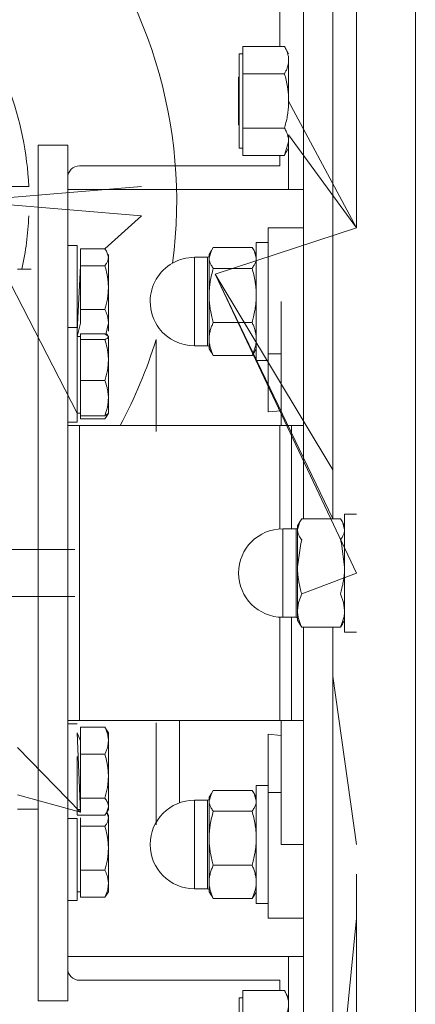
# Model space of a CAD drawing. Units: millimetres. Extents: x 0 to 32606, y -11 to 22275.
# Drawn here: x 10028 to 10095, y 14732 to 14899 of the extents above; entities that cross this region are included whole.
import ezdxf

# ---------------------------------------------------------------- set-up
doc = ezdxf.new("R2010")
doc.units = ezdxf.units.MM
doc.linetypes.add('K5LT_THIN', pattern=[0])
doc.layers.add('R', color=1, linetype='Continuous', true_color=0xff0000)
doc.layers.add('WELDING', color=7, linetype='Continuous', true_color=0xffffff)

msp = doc.modelspace()

# ---------------------------------------------------------------- linework, layer by layer
at = {"layer": 'R', "color": 7, "linetype": 'K5LT_THIN', "lineweight": 18}
for p, q in [((10094.79, 14692.05), (10094.79, 14917.71)), ((10071.79, 14905.65), (10071.79, 14894.12)), ((10075.79, 14903.98), (10075.79, 14822.38)), ((10080.79, 14903.98), (10080.79, 14822.38)), ((10065.49, 14894.12), (10072.57, 14894.12)), ((10065.49, 14891.8), (10065.49, 14894.12)), ((10072.58, 14894.11), (10073.29, 14892.88)), ((10065.49, 14892.88), (10064.89, 14892.88)), ((10064.89, 14892.88), (10064.89, 14884.87)), ((10065.49, 14889.48), (10065.49, 14891.8)), ((10064.89, 14888.98), (10064.79, 14888.88)), ((10065.49, 14884.87), (10065.49, 14889.48)), ((10072.57, 14889.48), (10065.49, 14889.48)), ((10064.79, 14880.88), (10064.79, 14888.88)), ((10064.89, 14884.87), (10064.89, 14876.88)), ((10065.49, 14880.25), (10065.49, 14884.87)), ((10064.89, 14880.78), (10064.79, 14880.88)), ((10065.49, 14877.95), (10065.49, 14880.25)), ((10065.49, 14880.25), (10072.57, 14880.25)), ((10035.79, 14877.38), (10030.79, 14877.38)), ((10030.79, 14817.38), (10030.79, 14877.38)), ((10035.79, 14871.88), (10035.79, 14877.38)), ((10065.49, 14875.65), (10065.49, 14877.95)), ((10065.49, 14876.88), (10064.89, 14876.88)), ((10065.49, 14875.65), (10072.57, 14875.65)), ((10071.79, 14875.65), (10071.79, 14873.88)), ((10072.58, 14875.66), (10073.29, 14876.88)), ((10071.79, 14873.88), (10037.79, 14873.88)), ((10035.79, 14869.88), (10035.79, 14871.88)), ((10018.79, 14867.88), (10048.29, 14870.38)), ((10025.79, 14870.38), (10029.23, 14870.38)), ((10035.79, 14869.88), (10075.79, 14869.88)), ((10035.79, 14829.88), (10035.79, 14869.88)), ((10075.79, 14869.88), (10073.29, 14869.88)), ((10018.79, 14867.88), (10037.39, 14831.97)), ((10018.79, 14867.88), (10048.29, 14865.38)), ((10042.11, 14859.82), (10048.29, 14865.38)), ((10072.04, 14863.38), (10069.79, 14863.38)), ((10069.79, 14863.38), (10069.79, 14842.04)), ((10075.79, 14863.38), (10072.04, 14863.38)), ((10067.79, 14860.88), (10069.79, 14860.88)), ((10067.79, 14850.88), (10067.79, 14860.88)), ((10037.39, 14860.38), (10035.79, 14860.38)), ((10037.39, 14860.38), (10037.39, 14859.78)), ((10037.39, 14859.78), (10037.39, 14844.38)), ((10037.99, 14858.39), (10037.99, 14859.82)), ((10037.99, 14859.82), (10042.11, 14859.82)), ((10042.69, 14858.88), (10042.69, 14858.39)), ((10060.17, 14859.54), (10059.79, 14858.88)), ((10059.79, 14858.88), (10059.79, 14858.28)), ((10067.07, 14860.04), (10060.5, 14860.04)), ((10067.41, 14859.54), (10067.79, 14858.88)), ((10037.99, 14856.96), (10037.99, 14858.39)), ((10042.69, 14858.39), (10042.69, 14853.24)), ((10057.29, 14858.38), (10057.29, 14848.02)), ((10059.54, 14858.38), (10057.29, 14858.38)), ((10059.54, 14858.38), (10059.54, 14857.81)), ((10059.54, 14843.38), (10059.54, 14857.81)), ((10059.79, 14858.28), (10059.79, 14851.93)), ((10029.61, 14856.38), (10027.29, 14856.38)), ((10037.99, 14856.96), (10037.39, 14845.88)), ((10037.99, 14853.24), (10037.99, 14856.96)), ((10037.99, 14856.96), (10042.11, 14856.96)), ((10037.99, 14856.96), (10037.99, 14847.23)), ((10067.07, 14856.51), (10060.5, 14856.51)), ((10037.99, 14849.52), (10037.99, 14853.24)), ((10042.69, 14853.24), (10042.69, 14847.23)), ((10059.79, 14851.93), (10059.79, 14844.54)), ((10067.79, 14840.88), (10067.79, 14850.88)), ((10072.04, 14850.88), (10072.04, 14829.88)), ((10037.99, 14849.52), (10042.11, 14849.52)), ((10037.99, 14847.23), (10037.99, 14849.52)), ((10037.99, 14847.23), (10037.39, 14844.97)), ((10042.69, 14847.23), (10042.69, 14845.88)), ((10057.29, 14843.38), (10057.29, 14848.02)), ((10067.07, 14847.36), (10060.5, 14847.36)), ((10037.39, 14846.47), (10035.79, 14846.47)), ((10037.39, 14846.47), (10037.39, 14841.54)), ((10037.99, 14844.97), (10037.39, 14844.97)), ((10037.99, 14845.4), (10042.11, 14845.4)), ((10037.99, 14844.92), (10037.99, 14845.4)), ((10037.99, 14845.4), (10037.99, 14844.94)), ((10037.99, 14844.43), (10037.99, 14844.92)), ((10037.99, 14840.96), (10037.99, 14844.43)), ((10037.99, 14844.43), (10042.11, 14844.43)), ((10042.43, 14845.43), (10042.66, 14845.03)), ((10042.66, 14845.03), (10042.69, 14844.97)), ((10042.66, 14845.03), (10042.69, 14844.97)), ((10042.69, 14844.97), (10042.69, 14844.92)), ((10042.69, 14844.92), (10042.69, 14840.96)), ((10050.79, 14828.88), (10050.79, 14844.48)), ((10059.79, 14844.54), (10059.79, 14842.88)), ((10059.54, 14843.38), (10057.29, 14843.38)), ((10060.17, 14842.23), (10059.79, 14842.88)), ((10067.41, 14842.23), (10067.79, 14842.88)), ((10037.39, 14841.54), (10037.39, 14830.47)), ((10037.99, 14837.5), (10037.99, 14840.96)), ((10042.69, 14840.96), (10042.69, 14834.52)), ((10067.07, 14841.73), (10060.5, 14841.73)), ((10067.79, 14840.88), (10069.79, 14840.88)), ((10069.79, 14842.04), (10072.04, 14842.04)), ((10069.79, 14842.04), (10069.79, 14832.18)), ((10037.99, 14834.52), (10037.99, 14837.5)), ((10037.99, 14837.5), (10042.11, 14837.5)), ((10037.99, 14831.54), (10037.99, 14834.52)), ((10042.69, 14834.52), (10042.69, 14831.97)), ((10069.79, 14832.18), (10072.04, 14832.39)), ((10037.99, 14831.97), (10037.39, 14831.97)), ((10037.99, 14831.03), (10037.99, 14831.54)), ((10037.99, 14831.54), (10042.11, 14831.54)), ((10037.99, 14831.03), (10042.11, 14831.03)), ((10042.38, 14831.43), (10042.69, 14831.97)), ((10042.66, 14831.91), (10042.69, 14831.97)), ((10037.39, 14830.47), (10035.79, 14830.47)), ((10037.39, 14830.47), (10035.79, 14830.47)), ((10035.79, 14829.88), (10037.79, 14829.88)), ((10035.79, 14817.38), (10035.79, 14829.88)), ((10037.79, 14829.88), (10071.79, 14829.88)), ((10037.79, 14829.88), (10037.79, 14817.52)), ((10071.79, 14829.88), (10073.79, 14829.88)), ((10071.79, 14829.88), (10071.79, 14812.37)), ((10073.79, 14829.88), (10075.79, 14829.88)), ((10073.79, 14812.38), (10073.79, 14829.88)), ((10075.79, 14822.38), (10075.79, 14814.04)), ((10080.79, 14822.38), (10080.79, 14814.04)), ((10030.79, 14792.38), (10030.79, 14817.38)), ((10035.79, 14792.38), (10035.79, 14817.38)), ((10037.79, 14817.52), (10037.79, 14792.24)), ((10082.07, 14814.04), (10075.5, 14814.04)), ((10082.79, 14814.88), (10082.79, 14794.88)), ((10084.79, 14814.88), (10082.79, 14814.88)), ((10074.54, 14812.38), (10072.29, 14812.38)), ((10072.29, 14805.87), (10072.29, 14812.38)), ((10074.54, 14809.88), (10074.54, 14812.38)), ((10075.17, 14813.54), (10074.79, 14812.88)), ((10074.79, 14812.88), (10074.79, 14812.28)), ((10074.79, 14812.28), (10074.79, 14805.93)), ((10082.41, 14813.54), (10082.79, 14812.88)), ((10036.99, 14808.88), (10018.08, 14808.88)), ((10074.54, 14805.87), (10074.54, 14809.88)), ((10072.29, 14805.87), (10072.29, 14797.38)), ((10074.54, 14805.87), (10074.54, 14799.88)), ((10074.79, 14805.93), (10074.79, 14798.54)), ((10084.79, 14804.88), (10075.5, 14801.36)), ((10036.99, 14800.88), (10018.08, 14800.88)), ((10074.54, 14799.88), (10074.54, 14797.38)), ((10071.79, 14797.4), (10071.79, 14779.88)), ((10074.54, 14797.38), (10072.29, 14797.38)), ((10073.79, 14779.88), (10073.79, 14797.38)), ((10074.79, 14798.54), (10074.79, 14796.88)), ((10075.17, 14796.23), (10074.79, 14796.88)), ((10075.5, 14795.73), (10082.07, 14795.73)), ((10075.79, 14795.73), (10075.79, 14787.38)), ((10080.79, 14795.73), (10080.79, 14787.38)), ((10082.41, 14796.23), (10082.79, 14796.88)), ((10084.79, 14794.88), (10082.79, 14794.88)), ((10030.79, 14732.38), (10030.79, 14792.38)), ((10035.79, 14779.88), (10035.79, 14792.38)), ((10037.79, 14792.24), (10037.79, 14779.88)), ((10075.79, 14787.38), (10075.79, 14705.79)), ((10080.79, 14787.38), (10080.79, 14705.79)), ((10037.79, 14779.88), (10035.79, 14779.88)), ((10035.79, 14732.38), (10035.79, 14779.88)), ((10037.39, 14779.3), (10035.79, 14779.3)), ((10037.39, 14779.3), (10035.79, 14779.3)), ((10071.79, 14779.88), (10037.79, 14779.88)), ((10050.79, 14779.5), (10050.79, 14762.24)), ((10073.79, 14779.88), (10071.79, 14779.88)), ((10072.04, 14779.88), (10072.04, 14758.88)), ((10075.79, 14779.88), (10073.79, 14779.88)), ((10037.99, 14764.36), (10037.39, 14777.8)), ((10037.99, 14776.46), (10037.39, 14777.8)), ((10037.99, 14778.74), (10042.11, 14778.74)), ((10037.99, 14776.46), (10037.99, 14778.74)), ((10042.38, 14778.33), (10042.69, 14777.8)), ((10042.66, 14777.85), (10042.69, 14777.8)), ((10042.69, 14777.8), (10042.69, 14776.46)), ((10069.79, 14767.72), (10069.79, 14777.59)), ((10072.04, 14777.37), (10069.79, 14777.59)), ((10037.99, 14774.17), (10037.99, 14776.46)), ((10042.69, 14776.46), (10042.69, 14770.45)), ((10037.99, 14764.36), (10027.29, 14775.3)), ((10037.39, 14773.79), (10037.39, 14763.91)), ((10037.99, 14774.17), (10042.11, 14774.17)), ((10037.99, 14770.45), (10037.99, 14774.17)), ((10037.99, 14766.73), (10037.99, 14770.45)), ((10042.69, 14770.45), (10042.69, 14765.29)), ((10067.79, 14768.88), (10069.79, 14768.88)), ((10067.79, 14758.88), (10067.79, 14768.88)), ((10037.99, 14764.36), (10027.29, 14767.3)), ((10060.17, 14767.54), (10059.79, 14766.88)), ((10067.07, 14768.04), (10060.5, 14768.04)), ((10067.41, 14767.54), (10067.79, 14766.88)), ((10069.79, 14746.38), (10069.79, 14767.72)), ((10069.79, 14767.72), (10072.04, 14767.72)), ((10037.99, 14765.29), (10037.99, 14766.73)), ((10037.99, 14766.73), (10042.11, 14766.73)), ((10057.29, 14766.38), (10057.29, 14756.02)), ((10059.54, 14766.38), (10057.29, 14766.38)), ((10059.54, 14766.38), (10059.54, 14765.81)), ((10059.54, 14751.38), (10059.54, 14765.81)), ((10059.79, 14766.88), (10059.79, 14766.28)), ((10059.79, 14766.28), (10059.79, 14759.93)), ((10027.29, 14764.88), (10030.79, 14764.88)), ((10037.99, 14764.8), (10037.39, 14764.8)), ((10037.99, 14763.88), (10037.39, 14763.88)), ((10037.99, 14764.36), (10037.99, 14765.29)), ((10037.99, 14763.85), (10042.11, 14763.85)), ((10042.38, 14764.26), (10042.69, 14764.8)), ((10042.43, 14764.34), (10042.69, 14763.88)), ((10042.66, 14764.74), (10042.69, 14764.8)), ((10042.69, 14765.29), (10042.69, 14764.8)), ((10042.69, 14763.88), (10042.69, 14763.39)), ((10067.07, 14764.51), (10060.5, 14764.51)), ((10037.39, 14763.3), (10035.79, 14763.3)), ((10037.39, 14763.3), (10037.39, 14749.38)), ((10037.99, 14761.96), (10037.99, 14763.39)), ((10042.69, 14763.39), (10042.69, 14758.24)), ((10037.99, 14761.96), (10042.11, 14761.96)), ((10037.99, 14758.24), (10037.99, 14761.96)), ((10059.79, 14759.93), (10059.79, 14752.54)), ((10067.79, 14748.88), (10067.79, 14758.88)), ((10075.79, 14758.88), (10072.04, 14758.88)), ((10037.99, 14754.52), (10037.99, 14758.24)), ((10042.69, 14758.24), (10042.69, 14752.23)), ((10057.29, 14751.38), (10057.29, 14756.02)), ((10037.99, 14754.52), (10042.11, 14754.52)), ((10037.99, 14752.23), (10037.99, 14754.52)), ((10067.07, 14755.36), (10060.5, 14755.36)), ((10037.99, 14749.94), (10037.99, 14752.23)), ((10042.69, 14752.23), (10042.69, 14750.88)), ((10059.79, 14752.54), (10059.79, 14750.88)), ((10037.99, 14750.88), (10037.39, 14750.88)), ((10042.38, 14750.35), (10042.69, 14750.88)), ((10059.54, 14751.38), (10057.29, 14751.38)), ((10060.17, 14750.23), (10059.79, 14750.88)), ((10067.41, 14750.23), (10067.79, 14750.88)), ((10037.39, 14749.38), (10035.79, 14749.38)), ((10037.99, 14749.94), (10042.11, 14749.94)), ((10067.07, 14749.73), (10060.5, 14749.73)), ((10067.79, 14748.88), (10069.79, 14748.88)), ((10072.04, 14746.38), (10069.79, 14746.38)), ((10072.04, 14746.38), (10075.79, 14746.38)), ((10035.79, 14739.88), (10075.79, 14739.88)), ((10075.79, 14739.88), (10073.29, 14739.88)), ((10073.29, 14739.88), (10073.29, 14709.88)), ((10071.79, 14735.88), (10037.79, 14735.88)), ((10071.79, 14734.12), (10071.79, 14735.88)), ((10065.49, 14734.12), (10072.57, 14734.12)), ((10065.49, 14731.8), (10065.49, 14734.12)), ((10072.58, 14734.11), (10073.29, 14732.88)), ((10035.79, 14732.38), (10030.79, 14732.38)), ((10065.49, 14732.88), (10064.89, 14732.88)), ((10064.89, 14732.88), (10064.89, 14724.87)), ((10065.49, 14729.48), (10065.49, 14731.8))]:
    msp.add_line(p, q, dxfattribs=at)
for centre, radius, start, end in [((9974.29, 14867.88), 80, 352.4803, 41.9547), ((9974.29, 14867.88), 54.95, 2.6076, 20.4102), ((10037.79, 14871.88), 2, 90, 180), ((9974.29, 14867.88), 54.95, 347.9197, 357.3924), ((10057.29, 14850.88), 7.5, 119.4547, 180), ((10057.29, 14850.88), 7.5, 90, 119.4547), ((10059.54, 14858.63), 0.25, 270, 0), ((10057.29, 14850.88), 7.5, 180, 217.3949), ((10057.29, 14850.88), 7.5, 217.3949, 270), ((9974.29, 14867.88), 80, 331.6406, 342.9893), ((10059.54, 14843.13), 0.25, 0, 90), ((10072.29, 14804.88), 7.5, 90, 180), ((10074.54, 14812.63), 0.25, 270, 0), ((10072.29, 14804.88), 7.5, 180, 270), ((10074.54, 14797.13), 0.25, 0, 90), ((10057.29, 14758.88), 7.5, 90, 180), ((10059.54, 14766.63), 0.25, 270, 0), ((10057.29, 14758.88), 7.5, 180, 270), ((10059.54, 14751.13), 0.25, 0, 90), ((10037.79, 14737.88), 2, 180, 270)]:
    msp.add_arc(centre, radius, start, end, dxfattribs=at)
at = {"layer": 'WELDING', "color": 7, "linetype": 'K5LT_THIN', "lineweight": 18}
for p, q in [((10084.79, 14944.88), (10084.79, 14863.38)), ((10080.79, 14903.98), (10080.79, 14863.38)), ((10072.58, 14894.11), (10072.57, 14894.12)), ((10073.29, 14884.87), (10073.29, 14891.8)), ((10084.79, 14863.38), (10073.29, 14884.85)), ((10084.79, 14863.38), (10073.29, 14879.15)), ((10073.29, 14879.15), (10073.29, 14876.88)), ((10073.29, 14877.95), (10072.58, 14875.66)), ((10072.58, 14875.66), (10072.57, 14875.65)), ((10073.29, 14876.88), (10073.29, 14869.88)), ((10060.79, 14855.5), (10084.79, 14863.38)), ((10060.79, 14855.5), (10084.79, 14863.38)), ((10042.11, 14859.82), (10042.38, 14859.42)), ((10042.38, 14859.42), (10042.69, 14858.39)), ((10060.17, 14859.54), (10059.79, 14858.28)), ((10060.5, 14860.04), (10060.17, 14859.54)), ((10067.07, 14860.04), (10067.41, 14859.54)), ((10067.41, 14859.54), (10067.79, 14858.28)), ((10060.79, 14855.5), (10084.79, 14804.88)), ((10060.79, 14855.5), (10080.79, 14822.38)), ((10060.79, 14855.5), (10080.79, 14814.04)), ((10042.69, 14847.23), (10042.28, 14845.32)), ((10042.11, 14845.4), (10042.66, 14845.03)), ((10042.36, 14845.32), (10042.38, 14845.26)), ((10042.66, 14845.03), (10042.69, 14844.92)), ((10060.5, 14841.73), (10060.17, 14842.23)), ((10067.07, 14841.73), (10067.41, 14842.23)), ((10042.11, 14831.54), (10042.66, 14831.91)), ((10042.38, 14831.43), (10042.11, 14831.03)), ((10042.56, 14831.8), (10042.38, 14831.43)), ((10094.79, 14804.88), (10094.79, 14827.38)), ((10075.5, 14814.04), (10075.17, 14813.54)), ((10082.07, 14814.04), (10082.41, 14813.54)), ((10075.17, 14813.54), (10074.79, 14812.28)), ((10082.41, 14813.54), (10082.41, 14813.54)), ((10082.41, 14813.54), (10082.79, 14812.28)), ((10075.5, 14810.51), (10075.33, 14809.88)), ((10082.07, 14810.51), (10082.25, 14809.88)), ((10075.33, 14809.88), (10074.79, 14805.93)), ((10082.25, 14809.88), (10082.79, 14805.93)), ((10094.79, 14692.05), (10094.79, 14804.88)), ((10075.5, 14801.36), (10074.96, 14799.88)), ((10082.07, 14801.36), (10082.62, 14799.88)), ((10074.96, 14799.88), (10074.79, 14798.54)), ((10082.62, 14799.88), (10082.79, 14798.54)), ((10075.5, 14795.73), (10075.17, 14796.23)), ((10082.07, 14795.73), (10082.41, 14796.23)), ((10084.79, 14758.88), (10080.79, 14787.38)), ((10054.77, 14773.47), (10054.77, 14779.88)), ((10042.38, 14778.33), (10042.11, 14778.74)), ((10042.66, 14777.85), (10042.66, 14777.85)), ((10054.77, 14765.95), (10054.77, 14773.47)), ((10060.17, 14767.54), (10059.79, 14766.28)), ((10060.5, 14768.04), (10060.17, 14767.54)), ((10067.07, 14768.04), (10067.41, 14767.54)), ((10067.41, 14767.54), (10067.79, 14766.28)), ((10042.38, 14764.26), (10042.11, 14763.85)), ((10042.69, 14765.29), (10042.38, 14764.26)), ((10042.43, 14764.34), (10042.69, 14763.39)), ((10084.79, 14753.88), (10084.79, 14664.88)), ((10042.11, 14749.94), (10042.38, 14750.35)), ((10060.5, 14749.73), (10060.17, 14750.23)), ((10067.07, 14749.73), (10067.41, 14750.23)), ((10084.79, 14746.38), (10080.79, 14705.79)), ((10072.58, 14734.11), (10072.57, 14734.12))]:
    msp.add_line(p, q, dxfattribs=at)
msp.add_arc((10039.49, 14847.02), 3.34, 328.7011, 329.9861, dxfattribs=at)
for points, knots in [([(10072.57, 14894.12), (10072.71, 14893.89), (10072.9, 14893.52), (10073.08, 14893.05), (10073.18, 14892.7), (10073.24, 14892.41), (10073.28, 14892.11), (10073.29, 14891.9), (10073.29, 14891.8)], [0, 0, 0, 0, 2.717766, 4.403876, 5.544585, 6.695767, 7.846266, 9, 9, 9, 9]), ([(10073.29, 14891.8), (10073.29, 14891.69), (10073.28, 14891.47), (10073.23, 14891.14), (10073.16, 14890.82), (10073.04, 14890.43), (10072.85, 14889.99), (10072.67, 14889.65), (10072.57, 14889.48)], [0, 0, 0, 0, 1.290163, 2.55392, 3.778464, 4.941401, 7.083032, 9, 9, 9, 9]), ([(10072.57, 14889.48), (10072.68, 14889.12), (10072.88, 14888.38), (10073.06, 14887.44), (10073.18, 14886.66), (10073.24, 14886.07), (10073.28, 14885.47), (10073.29, 14885.07), (10073.29, 14884.87)], [0, 0, 0, 0, 2.165977, 4.403876, 5.544585, 6.695767, 7.846266, 9, 9, 9, 9]), ([(10073.29, 14884.87), (10073.29, 14884.64), (10073.28, 14884.2), (10073.23, 14883.54), (10073.16, 14882.91), (10073.04, 14882.14), (10072.85, 14881.25), (10072.67, 14880.57), (10072.57, 14880.25)], [0, 0, 0, 0, 1.288036, 2.550123, 3.773504, 4.93611, 7.079261, 9, 9, 9, 9]), ([(10072.57, 14880.25), (10072.71, 14880.02), (10072.9, 14879.65), (10073.08, 14879.18), (10073.18, 14878.84), (10073.24, 14878.55), (10073.28, 14878.25), (10073.29, 14878.05), (10073.29, 14877.95)], [0, 0, 0, 0, 2.717766, 4.403876, 5.544585, 6.695767, 7.846266, 9, 9, 9, 9]), ([(10042.69, 14858.39), (10042.69, 14858.3), (10042.68, 14858.14), (10042.62, 14857.89), (10042.51, 14857.59), (10042.33, 14857.27), (10042.17, 14857.04), (10042.11, 14856.96)], [0, 0, 0, 0, 1.542462, 2.570231, 4.09527, 6.570744, 8, 8, 8, 8]), ([(10059.79, 14858.28), (10059.79, 14858.19), (10059.8, 14858.02), (10059.85, 14857.77), (10059.92, 14857.53), (10060.06, 14857.2), (10060.25, 14856.86), (10060.44, 14856.6), (10060.5, 14856.51)], [0, 0, 0, 0, 1.288036, 2.550123, 3.773504, 4.93611, 7.581167, 9, 9, 9, 9]), ([(10067.79, 14858.28), (10067.79, 14858.19), (10067.78, 14858.02), (10067.73, 14857.77), (10067.66, 14857.53), (10067.52, 14857.2), (10067.33, 14856.86), (10067.14, 14856.6), (10067.07, 14856.51)], [0, 0, 0, 0, 1.288036, 2.550123, 3.773504, 4.93611, 7.581167, 9, 9, 9, 9]), ([(10042.11, 14856.96), (10042.25, 14856.47), (10042.43, 14855.75), (10042.58, 14854.82), (10042.66, 14854.18), (10042.69, 14853.66), (10042.69, 14853.34), (10042.69, 14853.24)], [0, 0, 0, 0, 3.236469, 4.681557, 6.011233, 7.334533, 8, 8, 8, 8]), ([(10060.5, 14856.51), (10060.4, 14856.15), (10060.2, 14855.42), (10060.01, 14854.48), (10059.9, 14853.71), (10059.84, 14853.13), (10059.8, 14852.53), (10059.79, 14852.13), (10059.79, 14851.93)], [0, 0, 0, 0, 2.166893, 4.405159, 5.545789, 6.696687, 7.846791, 9, 9, 9, 9]), ([(10067.07, 14856.51), (10067.18, 14856.15), (10067.38, 14855.42), (10067.56, 14854.48), (10067.68, 14853.71), (10067.74, 14853.13), (10067.78, 14852.53), (10067.79, 14852.13), (10067.79, 14851.93)], [0, 0, 0, 0, 2.165977, 4.403876, 5.544585, 6.695767, 7.846266, 9, 9, 9, 9]), ([(10042.69, 14853.24), (10042.69, 14852.99), (10042.68, 14852.59), (10042.62, 14851.95), (10042.52, 14851.24), (10042.35, 14850.4), (10042.19, 14849.81), (10042.11, 14849.52)], [0, 0, 0, 0, 1.542462, 2.570231, 4.09527, 6.081962, 8, 8, 8, 8]), ([(10059.79, 14851.93), (10059.79, 14851.71), (10059.8, 14851.27), (10059.85, 14850.62), (10059.92, 14850), (10060.04, 14849.23), (10060.23, 14848.35), (10060.41, 14847.67), (10060.5, 14847.36)], [0, 0, 0, 0, 1.288036, 2.550123, 3.773503, 4.936109, 7.07926, 9, 9, 9, 9]), ([(10067.79, 14851.93), (10067.79, 14851.71), (10067.78, 14851.27), (10067.73, 14850.62), (10067.66, 14850), (10067.54, 14849.23), (10067.35, 14848.35), (10067.17, 14847.67), (10067.07, 14847.36)], [0, 0, 0, 0, 1.288036, 2.550123, 3.773504, 4.93611, 7.079261, 9, 9, 9, 9]), ([(10042.11, 14849.52), (10042.25, 14849.22), (10042.43, 14848.78), (10042.58, 14848.2), (10042.66, 14847.81), (10042.69, 14847.49), (10042.69, 14847.29), (10042.69, 14847.23)], [0, 0, 0, 0, 3.236469, 4.681557, 6.011233, 7.334533, 8, 8, 8, 8]), ([(10060.5, 14847.36), (10060.4, 14847.13), (10060.2, 14846.68), (10060.01, 14846.11), (10059.9, 14845.63), (10059.84, 14845.27), (10059.8, 14844.91), (10059.79, 14844.66), (10059.79, 14844.54)], [0, 0, 0, 0, 2.166893, 4.405159, 5.545789, 6.696687, 7.846791, 9, 9, 9, 9]), ([(10067.07, 14847.36), (10067.18, 14847.13), (10067.38, 14846.68), (10067.56, 14846.11), (10067.68, 14845.64), (10067.74, 14845.27), (10067.78, 14844.91), (10067.79, 14844.66), (10067.79, 14844.54)], [0, 0, 0, 0, 2.165977, 4.403876, 5.544585, 6.695767, 7.846266, 9, 9, 9, 9]), ([(10042.69, 14844.92), (10042.69, 14844.88), (10042.68, 14844.83), (10042.61, 14844.74), (10042.49, 14844.62), (10042.3, 14844.52), (10042.15, 14844.45), (10042.11, 14844.43)], [0, 0, 0, 0, 1.540431, 2.567236, 4.595544, 7.052287, 8, 8, 8, 8]), ([(10042.11, 14844.43), (10042.25, 14843.97), (10042.43, 14843.31), (10042.58, 14842.44), (10042.66, 14841.84), (10042.69, 14841.35), (10042.69, 14841.06), (10042.69, 14840.96)], [0, 0, 0, 0, 3.236467, 4.681555, 6.011231, 7.334533, 8, 8, 8, 8]), ([(10059.79, 14844.54), (10059.79, 14844.4), (10059.8, 14844.13), (10059.85, 14843.73), (10059.92, 14843.35), (10060.04, 14842.88), (10060.23, 14842.34), (10060.41, 14841.92), (10060.5, 14841.73)], [0, 0, 0, 0, 1.288036, 2.550123, 3.773503, 4.936109, 7.07926, 9, 9, 9, 9]), ([(10067.79, 14844.54), (10067.79, 14844.4), (10067.78, 14844.13), (10067.73, 14843.73), (10067.66, 14843.35), (10067.54, 14842.88), (10067.35, 14842.34), (10067.17, 14841.92), (10067.07, 14841.73)], [0, 0, 0, 0, 1.288036, 2.550123, 3.773504, 4.93611, 7.079261, 9, 9, 9, 9]), ([(10042.69, 14840.96), (10042.69, 14840.74), (10042.68, 14840.36), (10042.62, 14839.76), (10042.52, 14839.1), (10042.35, 14838.32), (10042.19, 14837.77), (10042.11, 14837.5)], [0, 0, 0, 0, 1.542462, 2.570231, 4.09527, 6.081962, 8, 8, 8, 8]), ([(10042.11, 14837.5), (10042.25, 14837.11), (10042.43, 14836.53), (10042.58, 14835.78), (10042.66, 14835.27), (10042.69, 14834.85), (10042.69, 14834.6), (10042.69, 14834.52)], [0, 0, 0, 0, 3.236469, 4.681557, 6.011233, 7.334533, 8, 8, 8, 8]), ([(10042.69, 14834.52), (10042.69, 14834.32), (10042.68, 14834), (10042.62, 14833.48), (10042.52, 14832.92), (10042.35, 14832.25), (10042.19, 14831.77), (10042.11, 14831.54)], [0, 0, 0, 0, 1.542462, 2.570231, 4.09527, 6.081962, 8, 8, 8, 8]), ([(10074.79, 14812.28), (10074.79, 14812.19), (10074.8, 14812.02), (10074.85, 14811.77), (10074.92, 14811.53), (10075.06, 14811.2), (10075.25, 14810.86), (10075.44, 14810.6), (10075.5, 14810.51)], [0, 0, 0, 0, 1.288036, 2.550123, 3.773503, 4.936109, 7.581167, 9, 9, 9, 9]), ([(10082.79, 14812.28), (10082.79, 14812.19), (10082.78, 14812.02), (10082.73, 14811.77), (10082.66, 14811.53), (10082.52, 14811.2), (10082.33, 14810.86), (10082.14, 14810.6), (10082.07, 14810.51)], [0, 0, 0, 0, 1.288036, 2.550123, 3.773504, 4.93611, 7.581167, 9, 9, 9, 9]), ([(10074.79, 14805.93), (10074.79, 14805.71), (10074.8, 14805.27), (10074.85, 14804.62), (10074.92, 14804), (10075.04, 14803.23), (10075.23, 14802.35), (10075.41, 14801.67), (10075.5, 14801.36)], [0, 0, 0, 0, 1.290161, 2.553916, 3.778458, 4.941395, 7.083028, 9, 9, 9, 9]), ([(10082.79, 14805.93), (10082.79, 14805.71), (10082.78, 14805.27), (10082.73, 14804.62), (10082.66, 14804), (10082.54, 14803.23), (10082.35, 14802.35), (10082.17, 14801.67), (10082.07, 14801.36)], [0, 0, 0, 0, 1.288036, 2.550123, 3.773504, 4.93611, 7.079261, 9, 9, 9, 9]), ([(10074.79, 14798.54), (10074.79, 14798.4), (10074.8, 14798.13), (10074.85, 14797.73), (10074.92, 14797.35), (10075.04, 14796.88), (10075.23, 14796.34), (10075.41, 14795.92), (10075.5, 14795.73)], [0, 0, 0, 0, 1.290163, 2.55392, 3.778463, 4.9414, 7.083032, 9, 9, 9, 9]), ([(10082.79, 14798.54), (10082.79, 14798.4), (10082.78, 14798.13), (10082.73, 14797.73), (10082.66, 14797.35), (10082.54, 14796.88), (10082.35, 14796.34), (10082.17, 14795.92), (10082.07, 14795.73)], [0, 0, 0, 0, 1.288036, 2.550123, 3.773504, 4.93611, 7.079261, 9, 9, 9, 9]), ([(10042.11, 14778.74), (10042.25, 14778.44), (10042.43, 14778), (10042.58, 14777.43), (10042.66, 14777.03), (10042.69, 14776.71), (10042.69, 14776.52), (10042.69, 14776.46)], [0, 0, 0, 0, 3.236469, 4.681557, 6.011233, 7.334533, 8, 8, 8, 8]), ([(10042.69, 14776.46), (10042.69, 14776.31), (10042.68, 14776.06), (10042.62, 14775.66), (10042.52, 14775.23), (10042.35, 14774.72), (10042.19, 14774.35), (10042.11, 14774.17)], [0, 0, 0, 0, 1.542462, 2.570231, 4.09527, 6.081962, 8, 8, 8, 8]), ([(10042.11, 14774.17), (10042.25, 14773.68), (10042.43, 14772.97), (10042.58, 14772.03), (10042.66, 14771.39), (10042.69, 14770.87), (10042.69, 14770.56), (10042.69, 14770.45)], [0, 0, 0, 0, 3.236469, 4.681557, 6.011233, 7.334533, 8, 8, 8, 8]), ([(10042.69, 14770.45), (10042.69, 14770.21), (10042.68, 14769.8), (10042.62, 14769.16), (10042.52, 14768.46), (10042.35, 14767.62), (10042.19, 14767.02), (10042.11, 14766.73)], [0, 0, 0, 0, 1.540431, 2.567236, 4.091752, 6.079444, 8, 8, 8, 8]), ([(10042.11, 14766.73), (10042.25, 14766.54), (10042.43, 14766.27), (10042.58, 14765.9), (10042.66, 14765.66), (10042.69, 14765.45), (10042.69, 14765.33), (10042.69, 14765.29)], [0, 0, 0, 0, 3.236467, 4.681555, 6.011231, 7.334533, 8, 8, 8, 8]), ([(10059.79, 14766.28), (10059.79, 14766.19), (10059.8, 14766.02), (10059.85, 14765.77), (10059.92, 14765.53), (10060.06, 14765.2), (10060.25, 14764.86), (10060.44, 14764.6), (10060.5, 14764.51)], [0, 0, 0, 0, 1.288036, 2.550123, 3.773504, 4.93611, 7.581167, 9, 9, 9, 9]), ([(10067.79, 14766.28), (10067.79, 14766.19), (10067.78, 14766.02), (10067.73, 14765.77), (10067.66, 14765.53), (10067.52, 14765.2), (10067.33, 14764.86), (10067.14, 14764.6), (10067.07, 14764.51)], [0, 0, 0, 0, 1.288036, 2.550123, 3.773504, 4.93611, 7.581167, 9, 9, 9, 9]), ([(10060.5, 14764.51), (10060.4, 14764.15), (10060.2, 14763.42), (10060.01, 14762.48), (10059.9, 14761.71), (10059.84, 14761.13), (10059.8, 14760.53), (10059.79, 14760.13), (10059.79, 14759.93)], [0, 0, 0, 0, 2.166893, 4.405159, 5.545789, 6.696687, 7.846791, 9, 9, 9, 9]), ([(10067.07, 14764.51), (10067.18, 14764.15), (10067.38, 14763.42), (10067.56, 14762.48), (10067.68, 14761.71), (10067.74, 14761.13), (10067.78, 14760.53), (10067.79, 14760.13), (10067.79, 14759.93)], [0, 0, 0, 0, 2.165977, 4.403876, 5.544585, 6.695767, 7.846266, 9, 9, 9, 9]), ([(10042.69, 14763.39), (10042.69, 14763.3), (10042.68, 14763.14), (10042.62, 14762.89), (10042.51, 14762.59), (10042.33, 14762.27), (10042.17, 14762.04), (10042.11, 14761.96)], [0, 0, 0, 0, 1.542462, 2.570231, 4.09527, 6.570744, 8, 8, 8, 8]), ([(10042.11, 14761.96), (10042.25, 14761.47), (10042.43, 14760.75), (10042.58, 14759.82), (10042.66, 14759.18), (10042.69, 14758.66), (10042.69, 14758.34), (10042.69, 14758.24)], [0, 0, 0, 0, 3.236469, 4.681557, 6.011233, 7.334533, 8, 8, 8, 8]), ([(10059.79, 14759.93), (10059.79, 14759.71), (10059.8, 14759.27), (10059.85, 14758.62), (10059.92, 14758), (10060.04, 14757.23), (10060.23, 14756.35), (10060.41, 14755.67), (10060.5, 14755.36)], [0, 0, 0, 0, 1.288036, 2.550123, 3.773503, 4.936109, 7.07926, 9, 9, 9, 9]), ([(10067.79, 14759.93), (10067.79, 14759.71), (10067.78, 14759.27), (10067.73, 14758.62), (10067.66, 14758), (10067.54, 14757.23), (10067.35, 14756.35), (10067.17, 14755.67), (10067.07, 14755.36)], [0, 0, 0, 0, 1.288036, 2.550123, 3.773504, 4.93611, 7.079261, 9, 9, 9, 9]), ([(10042.69, 14758.24), (10042.69, 14757.99), (10042.68, 14757.59), (10042.62, 14756.95), (10042.52, 14756.24), (10042.35, 14755.4), (10042.19, 14754.81), (10042.11, 14754.52)], [0, 0, 0, 0, 1.542462, 2.570231, 4.09527, 6.081962, 8, 8, 8, 8]), ([(10042.11, 14754.52), (10042.25, 14754.22), (10042.43, 14753.78), (10042.58, 14753.2), (10042.66, 14752.81), (10042.69, 14752.49), (10042.69, 14752.29), (10042.69, 14752.23)], [0, 0, 0, 0, 3.236469, 4.681557, 6.011233, 7.334533, 8, 8, 8, 8]), ([(10060.5, 14755.36), (10060.4, 14755.13), (10060.2, 14754.68), (10060.01, 14754.11), (10059.9, 14753.63), (10059.84, 14753.27), (10059.8, 14752.91), (10059.79, 14752.66), (10059.79, 14752.54)], [0, 0, 0, 0, 2.166893, 4.405159, 5.545789, 6.696687, 7.846791, 9, 9, 9, 9]), ([(10067.07, 14755.36), (10067.18, 14755.13), (10067.38, 14754.68), (10067.56, 14754.11), (10067.68, 14753.64), (10067.74, 14753.27), (10067.78, 14752.91), (10067.79, 14752.66), (10067.79, 14752.54)], [0, 0, 0, 0, 2.165977, 4.403876, 5.544585, 6.695767, 7.846266, 9, 9, 9, 9]), ([(10042.69, 14752.23), (10042.69, 14752.08), (10042.68, 14751.83), (10042.62, 14751.44), (10042.52, 14751), (10042.35, 14750.49), (10042.19, 14750.12), (10042.11, 14749.94)], [0, 0, 0, 0, 1.540431, 2.567236, 4.091752, 6.079444, 8, 8, 8, 8]), ([(10059.79, 14752.54), (10059.79, 14752.4), (10059.8, 14752.13), (10059.85, 14751.73), (10059.92, 14751.35), (10060.04, 14750.88), (10060.23, 14750.34), (10060.41, 14749.92), (10060.5, 14749.73)], [0, 0, 0, 0, 1.288036, 2.550123, 3.773503, 4.936109, 7.07926, 9, 9, 9, 9]), ([(10067.79, 14752.54), (10067.79, 14752.4), (10067.78, 14752.13), (10067.73, 14751.73), (10067.66, 14751.35), (10067.54, 14750.88), (10067.35, 14750.34), (10067.17, 14749.92), (10067.07, 14749.73)], [0, 0, 0, 0, 1.288036, 2.550123, 3.773504, 4.93611, 7.079261, 9, 9, 9, 9]), ([(10072.57, 14734.12), (10072.71, 14733.89), (10072.9, 14733.52), (10073.08, 14733.05), (10073.18, 14732.7), (10073.24, 14732.41), (10073.28, 14732.11), (10073.29, 14731.9), (10073.29, 14731.8)], [0, 0, 0, 0, 2.717766, 4.403876, 5.544585, 6.695767, 7.846266, 9, 9, 9, 9]), ([(10073.29, 14731.8), (10073.29, 14731.69), (10073.28, 14731.47), (10073.23, 14731.14), (10073.16, 14730.82), (10073.04, 14730.43), (10072.85, 14729.99), (10072.67, 14729.65), (10072.57, 14729.48)], [0, 0, 0, 0, 1.290163, 2.55392, 3.778464, 4.941401, 7.083032, 9, 9, 9, 9])]:
    msp.add_open_spline(points, degree=3, knots=knots, dxfattribs=at)

doc.saveas('drawing.dxf')
